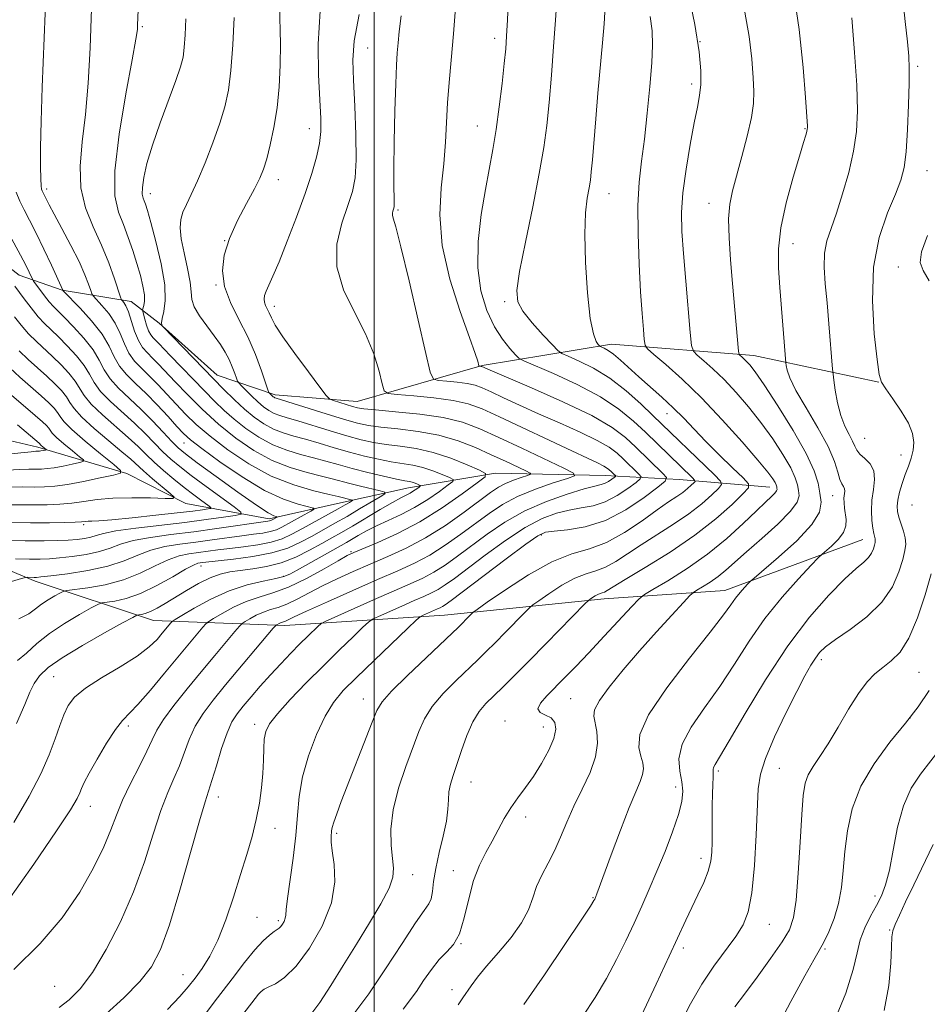
# Model space of a CAD drawing. Extents: x 2137300 to 2140200, y 314800 to 317700.
# Drawn here: x 2137934 to 2138103, y 316222 to 316405 of the extents above; entities that cross this region are included whole.
import ezdxf

# ---------------------------------------------------------------- set-up
doc = ezdxf.new("R2010")
doc.units = 0
doc.header["$MEASUREMENT"] = 0
for name, color, linetype, lineweight in [('DTM HARD BREAKLINE', 7, 'Continuous', 0), ('DTM SPOT ELEVATION', 2, 'Continuous', 13), ('GRID LINE', 7, 'Continuous', 0), ('INDEX CONTOUR', 41, 'Continuous', 13), ('INTERMEDIATE CONTOUR', 44, 'Continuous', 0)]:
    doc.layers.add(name, color=color, linetype=linetype, lineweight=lineweight)

msp = doc.modelspace()

# ---------------------------------------------------------------- linework, layer by layer
at = {"layer": 'DTM HARD BREAKLINE'}
for points in [[(2138093.77, 316338.1, 943.96), (2138070.55, 316343.01, 938.63), (2138044.12, 316345.12, 932.58), (2138020.07, 316341.21, 926.13), (2137996.81, 316334.49, 920.84), (2137981.59, 316335.76, 918.4), (2137970.79, 316339.41, 914.67), (2137960.01, 316349.06, 913.95), (2137954.82, 316353.09, 910.67), (2137942.01, 316355.15, 905.94), (2137934.01, 316357.98, 903.1), (2137922.03, 316367.25, 900.57), (2137910.07, 316382.52, 898.17), (2137897.32, 316397.79, 895.84)], [(2138090.85, 316308.87, 941.19), (2138065.17, 316299.36, 937.27), (2138042.73, 316297.85, 932.54), (2138013.07, 316294.77, 927.01), (2137983.42, 316292.88, 920.52), (2137958.99, 316293.79, 912.91), (2137936.98, 316301.09, 906.42), (2137918.59, 316308.77, 902.09), (2137897.37, 316311.66, 896.73), (2137877.78, 316322.16, 891.6), (2137864.6, 316332.23, 887.99), (2137853.81, 316337.88, 884.95), (2137844.12, 316345.32, 881.67)], [(2138073.56, 316318.55, 933.35), (2138056.69, 316319.99, 926.81), (2138042.91, 316320.74, 921.16), (2138022.58, 316321.17, 916.4), (2138006.38, 316318.47, 911.27), (2137994.31, 316315.77, 907.44), (2137980.51, 316312.72, 903.58), (2137965.02, 316315.54, 898.35), (2137954.02, 316321.1, 896.14), (2137937.5, 316325.99, 891.56), (2137922.7, 316329.5, 887.74)]]:
    msp.add_polyline3d(points, dxfattribs=at)
at = {"layer": 'DTM SPOT ELEVATION'}
for p in [(2137956.9, 316404.13, 912.2), (2138022.41, 316401.95, 927.5), (2138060.56, 316401.34, 936), (2137998.78, 316400.19, 922.9), (2138101.03, 316396.79, 944.3), (2138059.01, 316393.46, 935.6), (2137987.98, 316385.21, 919.3), (2138019.18, 316385.69, 927.2), (2138080.07, 316385.18, 939.9), (2138102.72, 316377.38, 944.82), (2137982.19, 316375.72, 918.6), (2137939.15, 316373.99, 908.4), (2137958.41, 316373.08, 914.6), (2138043.63, 316373.13, 932.8), (2138004.44, 316370.09, 924.2), (2138062.21, 316371.29, 937.3), (2137972.24, 316364.36, 918), (2138077.85, 316363.81, 940.71), (2138097.45, 316359.49, 945.5), (2137970.61, 316356.16, 917.9), (2137981.45, 316352.2, 920.5), (2138024.24, 316353.07, 929.7), (2138054.42, 316332.26, 931.3), (2138091.18, 316327.66, 943), (2137964.68, 316326.77, 905.2), (2138097.94, 316324.56, 943.3), (2138085.22, 316316.97, 939.2), (2138099.97, 316315.29, 945.2), (2137945.99, 316311.6, 900.3), (2138031.07, 316309.71, 926.3), (2137995.69, 316306.61, 915.8), (2137967.79, 316303.94, 910.6), (2137983.16, 316301.99, 913.8), (2138083.12, 316286.54, 944.4), (2138101.28, 316284.19, 947), (2137940.45, 316283.37, 913), (2137997.98, 316279.19, 927.3), (2138036.51, 316279.29, 935), (2137977.8, 316274.54, 923.5), (2138024.31, 316275.15, 933.4), (2138099.62, 316275.69, 948), (2137954.32, 316274.2, 916.4), (2138031.47, 316274.02, 933.3), (2138063.94, 316265.83, 942.3), (2138075.28, 316266.34, 944.9), (2138017.99, 316263.79, 932.8), (2138056.01, 316262.87, 939.4), (2137971.02, 316261.01, 922.6), (2137947.27, 316259.28, 916.7), (2138028.17, 316257.32, 934.5), (2137981.55, 316255.22, 924.6), (2137993.03, 316254.26, 928.3), (2138060.74, 316249.62, 941.5), (2138014.72, 316247.31, 933.4), (2138007.15, 316246.56, 930.6), (2138040.65, 316242.28, 937.9), (2138093.11, 316242.62, 949.5), (2137978.25, 316238.64, 924.9), (2137982.2, 316238.04, 925.7), (2138073.47, 316237.36, 944.8), (2138095.84, 316236.27, 951.9), (2138016.15, 316233.75, 934), (2138057.45, 316232.95, 942.4), (2138083.82, 316232.79, 948.2), (2137964.44, 316228.03, 923.2), (2137940.6, 316225.82, 918.8), (2138014.47, 316225.23, 935.5)]:
    msp.add_point(p, dxfattribs=at)
at = {"layer": 'GRID LINE', "flags": 128}
msp.add_lwpolyline([(2138000, 315000), (2138000, 317500)], dxfattribs=at)
at = {"layer": 'INDEX CONTOUR', "flags": 128}
for points, elevation in [([(2138077.93, 316410.805), (2138079.022, 316403.598), (2138079.728, 316396.564), (2138080.148, 316390.946), (2138080.523, 316385.625), (2138080.53, 316385.344), (2138080.498, 316385.067), (2138080.411, 316384.679), (2138080.223, 316384.003), (2138079.816, 316382.63), (2138079.051, 316380.093), (2138077.877, 316376.144), (2138076.595, 316371.422), (2138075.588, 316366.787), (2138075.146, 316362.864), (2138075.16, 316359.337), (2138075.424, 316355.659), (2138076.536, 316341.665), (2138076.602, 316341.156), (2138076.76, 316340.329), (2138077.258, 316338.874), (2138078.382, 316336.561), (2138080.268, 316333.304), (2138082.467, 316329.607), (2138084.384, 316326.122), (2138085.572, 316323.372), (2138086.191, 316321.376), (2138086.551, 316320.027), (2138086.896, 316319.197), (2138087.21, 316318.691), (2138087.412, 316318.295), (2138087.449, 316317.828), (2138087.322, 316316.525), (2138087.327, 316315.668), (2138087.411, 316314.699), (2138087.716, 316312.566), (2138087.689, 316311.413), (2138087.24, 316310.176), (2138086.242, 316308.866), (2138084.997, 316307.644), (2138083.242, 316306.127), (2138082.542, 316305.44), (2138081.219, 316304.061), (2138078.861, 316301.559), (2138075.817, 316298.137), (2138072.621, 316294.158), (2138069.691, 316289.948), (2138066.955, 316285.689), (2138064.225, 316281.528), (2138061.423, 316277.601), (2138058.926, 316274.004), (2138057.224, 316270.821), (2138056.636, 316268.111), (2138056.807, 316265.816), (2138057.21, 316263.847), (2138057.395, 316262.074), (2138057.209, 316260.163), (2138056.578, 316257.73), (2138055.472, 316254.533), (2138054.059, 316250.878), (2138052.555, 316247.209), (2138051.124, 316243.863), (2138049.735, 316240.729), (2138048.304, 316237.589), (2138046.76, 316234.274), (2138045.056, 316230.814), (2138043.159, 316227.29), (2138041.046, 316223.768), (2138038.756, 316220.274)], 940), ([(2138033.926, 316409.027), (2138033.705, 316405.312), (2138033.353, 316400.479), (2138032.93, 316395.11), (2138032.498, 316390.031), (2138032.078, 316385.775), (2138031.535, 316381.691), (2138030.693, 316376.834), (2138029.465, 316370.647), (2138028.123, 316364.117), (2138027.03, 316358.616), (2138026.501, 316355.12), (2138026.675, 316353.005), (2138027.644, 316351.256), (2138029.385, 316349.108), (2138031.415, 316346.844), (2138033.135, 316345.004), (2138034.153, 316343.961), (2138034.911, 316343.415), (2138036.058, 316342.899), (2138038.076, 316342.016), (2138040.776, 316340.661), (2138043.805, 316338.798), (2138046.824, 316336.47), (2138049.566, 316334.029), (2138051.784, 316331.909), (2138063.278, 316320.858), (2138064.398, 316319.718), (2138064.579, 316319.07), (2138063.978, 316318.356), (2138062.73, 316317.146), (2138060.889, 316315.505), (2138058.49, 316313.624), (2138055.617, 316311.673), (2138049.62, 316307.886), (2138047.085, 316306.189), (2138044.913, 316304.754), (2138042.997, 316303.696), (2138041.217, 316303.048), (2138039.386, 316302.504), (2138037.302, 316301.684), (2138034.878, 316300.341), (2138032.479, 316298.788), (2138030.586, 316297.476), (2138029.5, 316296.698), (2138028.803, 316296.106), (2138027.896, 316295.192), (2138024.404, 316291.618), (2138022.467, 316289.656), (2138020.824, 316288.019), (2138019.267, 316286.507), (2138015.217, 316282.638), (2138012.84, 316280.221), (2138010.778, 316277.804), (2138009.341, 316275.548), (2138008.282, 316273.174), (2138005.888, 316266.673), (2138004.533, 316262.622), (2138003.518, 316258.607), (2138003.106, 316255.023), (2138003.151, 316252.002), (2138003.403, 316249.61), (2138003.608, 316247.806), (2138003.491, 316246.143), (2138002.772, 316244.069), (2138001.264, 316241.172), (2137999.158, 316237.608), (2137996.736, 316233.675), (2137994.261, 316229.681), (2137991.92, 316225.96), (2137989.878, 316222.857), (2137988.246, 316220.617)], 930), ([(2137947.481, 316407.473), (2137947.193, 316400.203), (2137946.836, 316393.644), (2137946.353, 316387.821), (2137945.759, 316382.727), (2137945.344, 316378.24), (2137945.467, 316374.21), (2137946.364, 316370.49), (2137947.776, 316366.974), (2137949.321, 316363.56), (2137950.668, 316360.229), (2137951.726, 316357.276), (2137952.85, 316353.877), (2137953.045, 316353.383), (2137953.207, 316353.175), (2137953.471, 316352.87), (2137953.848, 316352.254), (2137954.316, 316351.155), (2137955.474, 316347.585), (2137956.175, 316345.826), (2137956.964, 316344.516), (2137957.845, 316343.515), (2137958.815, 316342.571), (2137959.899, 316341.455), (2137962.997, 316338.148), (2137965.291, 316335.77), (2137968.029, 316333.074), (2137971.069, 316330.309), (2137974.284, 316327.704), (2137977.614, 316325.408), (2137981.013, 316323.547), (2137984.399, 316322.205), (2137987.545, 316321.282), (2137990.187, 316320.634), (2137992.172, 316320.128), (2137995.479, 316319.233), (2137997.475, 316318.733), (2138001.114, 316317.871), (2138001.956, 316317.634), (2138001.953, 316317.358), (2138001.103, 316316.806), (2137997.303, 316314.53), (2137994.966, 316313.157), (2137992.719, 316311.87), (2137988.475, 316309.497), (2137986.335, 316308.343), (2137983.933, 316307.267), (2137981.01, 316306.352), (2137977.472, 316305.667), (2137973.863, 316305.189), (2137968.141, 316304.579), (2137967.669, 316304.517), (2137967.223, 316304.43), (2137966.435, 316304.113), (2137964.954, 316303.326), (2137962.569, 316301.945), (2137959.623, 316300.302), (2137956.6, 316298.842), (2137953.924, 316297.905), (2137951.773, 316297.418), (2137949.397, 316297.07), (2137948.657, 316296.791), (2137947.412, 316296.127), (2137945.227, 316294.913), (2137942.46, 316293.272), (2137939.671, 316291.404), (2137937.305, 316289.504), (2137935.361, 316287.759), (2137933.729, 316286.351)], 910), ([(2137989.971, 316407.079), (2137989.607, 316400.904), (2137989.682, 316395.18), (2137990.101, 316387.102), (2137990.102, 316384.647), (2137989.86, 316382.439), (2137989.31, 316379.912), (2137988.42, 316376.848), (2137987.165, 316373.115), (2137985.567, 316368.725), (2137983.86, 316364.254), (2137982.323, 316360.416), (2137981.178, 316357.751), (2137979.907, 316354.98), (2137979.624, 316354.177), (2137979.527, 316353.522), (2137979.601, 316352.93), (2137979.824, 316352.327), (2137980.499, 316350.943), (2137980.897, 316350.052), (2137981.617, 316348.698), (2137983.007, 316346.529), (2137985.235, 316343.396), (2137987.766, 316339.975), (2137989.889, 316337.154), (2137991.104, 316335.577), (2137991.759, 316334.93), (2137992.417, 316334.658), (2137995.972, 316333.546), (2137996.881, 316333.301), (2137998.072, 316333.119), (2138000.279, 316332.914), (2138003.961, 316332.603), (2138008.458, 316332.143), (2138012.832, 316331.498), (2138016.416, 316330.622), (2138019.631, 316329.431), (2138023.164, 316327.835), (2138027.434, 316325.83), (2138035.238, 316322.135), (2138037.075, 316321.203), (2138037.248, 316320.703), (2138035.908, 316320.204), (2138033.29, 316319.369), (2138029.983, 316318.213), (2138026.663, 316316.845), (2138023.839, 316315.346), (2138021.349, 316313.7), (2138016.129, 316309.836), (2138013.227, 316307.792), (2138010.32, 316305.948), (2138007.47, 316304.43), (2138004.369, 316303.019), (2138000.612, 316301.401), (2137996.02, 316299.395), (2137991.316, 316297.302), (2137987.448, 316295.555), (2137985.11, 316294.472), (2137983.494, 316293.7), (2137983.161, 316293.574), (2137982.591, 316293.393), (2137982.32, 316293.271), (2137981.892, 316293.028), (2137981.73, 316292.893), (2137981.254, 316292.351), (2137972.384, 316281.821), (2137970.054, 316278.99), (2137968.197, 316276.519), (2137966.749, 316274.156), (2137965.637, 316271.707), (2137963.809, 316266.798), (2137962.794, 316264.454), (2137961.646, 316261.835), (2137960.37, 316258.492), (2137958.95, 316254.115), (2137957.289, 316248.953), (2137955.267, 316243.388), (2137952.832, 316237.817), (2137950.195, 316232.679), (2137947.632, 316228.426), (2137945.359, 316225.376), (2137943.332, 316223.321), (2137941.445, 316221.923)], 920), ([(2137933.181, 316350.253), (2137934.419, 316348.663), (2137935.784, 316347.075), (2137937.214, 316345.633), (2137940.241, 316342.859), (2137941.817, 316341.327), (2137943.28, 316339.758), (2137944.455, 316338.271), (2137946.101, 316335.579), (2137947.401, 316333.977), (2137949.478, 316331.991), (2137954.303, 316327.807), (2137956.118, 316326.127), (2137957.598, 316324.674), (2137959.084, 316323.245), (2137960.833, 316321.689), (2137962.762, 316320.075), (2137964.703, 316318.524), (2137966.494, 316317.152), (2137967.997, 316316.035), (2137969.08, 316315.25), (2137969.634, 316314.824), (2137969.653, 316314.639), (2137969.155, 316314.538), (2137968.106, 316314.386), (2137966.279, 316314.142), (2137963.4, 316313.794), (2137959.398, 316313.344), (2137955.033, 316312.881), (2137951.271, 316312.515), (2137948.842, 316312.322), (2137947.512, 316312.257), (2137946.815, 316312.24), (2137946.305, 316312.208), (2137945.621, 316312.153), (2137944.427, 316312.085), (2137942.452, 316312.013), (2137939.674, 316311.958), (2137936.142, 316311.945), (2137932.009, 316311.985)], 900), ([(2138105.368, 316270.192), (2138101.558, 316265.282), (2138099.835, 316262.634), (2138098.39, 316259.396), (2138097.299, 316255.383), (2138096.468, 316251.137), (2138095.764, 316247.391), (2138095.062, 316244.663), (2138094.283, 316242.658), (2138093.36, 316240.871), (2138092.271, 316238.898), (2138091.186, 316236.729), (2138090.319, 316234.45), (2138089.755, 316232.028), (2138089.056, 316228.941), (2138087.65, 316224.544), (2138085.196, 316218.546)], 950)]:
    msp.add_lwpolyline(points, dxfattribs=dict(at, elevation=elevation))
at = {"layer": 'INTERMEDIATE CONTOUR', "flags": 128}
for points, elevation in [([(2137956.93, 316425.88), (2137956.044, 316404.435), (2137955.984, 316403.601), (2137955.718, 316401.798), (2137955.04, 316397.996), (2137953.868, 316391.646), (2137952.61, 316384.139), (2137951.797, 316377.348), (2137951.814, 316372.679), (2137952.46, 316369.66), (2137953.386, 316367.351), (2137954.301, 316364.99), (2137955.139, 316362.537), (2137955.892, 316360.129), (2137956.54, 316357.894), (2137957.033, 316355.929), (2137957.31, 316354.322), (2137957.34, 316353.133), (2137957.215, 316352.322), (2137956.971, 316351.537), (2137956.985, 316351.252), (2137957.112, 316350.722), (2137957.356, 316349.791), (2137957.69, 316348.658), (2137958.079, 316347.61), (2137958.496, 316346.86), (2137958.94, 316346.328), (2137959.419, 316345.857), (2137959.978, 316345.282), (2137962.104, 316343.036), (2137968.452, 316336.48), (2137970.347, 316334.545), (2137972.095, 316332.85), (2137973.959, 316331.21), (2137976.138, 316329.505), (2137978.575, 316327.858), (2137981.151, 316326.455), (2137983.752, 316325.425), (2137986.301, 316324.674), (2137988.726, 316324.05), (2137991.006, 316323.424), (2137993.317, 316322.762), (2137995.885, 316322.057), (2137998.816, 316321.314), (2138001.732, 316320.621), (2138004.136, 316320.083), (2138005.67, 316319.769), (2138006.54, 316319.606), (2138007.091, 316319.482), (2138007.598, 316319.316), (2138008.062, 316319.131), (2138008.413, 316318.976), (2138008.592, 316318.881), (2138008.577, 316318.785), (2138008.353, 316318.607), (2138007.922, 316318.291), (2138007.341, 316317.889), (2138006.684, 316317.483), (2138005.964, 316317.103), (2138004.961, 316316.588), (2138003.397, 316315.729), (2138001.12, 316314.407), (2137995.98, 316311.361), (2137993.944, 316310.178), (2137992.161, 316309.169), (2137990.272, 316308.116), (2137988.005, 316306.873), (2137985.432, 316305.598), (2137982.709, 316304.519), (2137979.994, 316303.806), (2137977.422, 316303.379), (2137975.124, 316303.101), (2137973.17, 316302.831), (2137971.375, 316302.424), (2137969.492, 316301.732), (2137967.353, 316300.669), (2137965.106, 316299.387), (2137961.157, 316296.992), (2137959.651, 316296.112), (2137958.428, 316295.484), (2137957.461, 316295.111), (2137956.74, 316294.929), (2137956.262, 316294.857), (2137955.911, 316294.772), (2137955.128, 316294.383), (2137953.24, 316293.355), (2137949.865, 316291.495), (2137945.769, 316289.172), (2137942.007, 316286.894), (2137939.394, 316285.048), (2137937.784, 316283.528), (2137936.791, 316282.107), (2137936.024, 316280.502), (2137935.079, 316278.206), (2137933.552, 316274.658)], 912), ([(2138015.605, 316414.217), (2138014.726, 316402.82), (2138014.311, 316397.932), (2138013.944, 316393.737), (2138013.656, 316389.962), (2138013.251, 316382.658), (2138012.924, 316378.677), (2138012.454, 316374.204), (2138012.211, 316369.15), (2138012.664, 316363.447), (2138014.089, 316357.2), (2138016.007, 316351.188), (2138017.748, 316346.364), (2138018.799, 316343.416), (2138019.267, 316341.971), (2138019.477, 316341.149), (2138019.519, 316341.056), (2138019.574, 316341.039), (2138019.9, 316341.005), (2138019.989, 316340.985), (2138021.578, 316340.302), (2138029.239, 316337.042), (2138035.097, 316334.451), (2138040.46, 316331.867), (2138044.214, 316329.689), (2138046.699, 316327.816), (2138048.626, 316326.021), (2138053.664, 316321.121), (2138054.329, 316320.345), (2138054.089, 316319.686), (2138052.734, 316318.582), (2138050.172, 316316.67), (2138046.76, 316314.396), (2138042.968, 316312.412), (2138039.245, 316311.207), (2138035.958, 316310.64), (2138033.448, 316310.413), (2138031.847, 316310.195), (2138030.407, 316309.542), (2138028.165, 316307.978), (2138024.511, 316305.256), (2138014.297, 316297.537), (2138013.191, 316296.721), (2138012.674, 316296.38), (2138012.26, 316296.161), (2138011.79, 316295.947), (2138008.964, 316294.703), (2138008.524, 316294.465), (2138007.819, 316293.86), (2138006.244, 316292.366), (2137999.981, 316286.374), (2137996.714, 316283.222), (2137994.262, 316280.77), (2137992.443, 316278.592), (2137990.871, 316276.032), (2137989.268, 316272.622), (2137987.778, 316268.682), (2137986.65, 316264.728), (2137986.042, 316261.124), (2137985.745, 316257.637), (2137985.461, 316253.886), (2137984.967, 316249.671), (2137983.903, 316242.177), (2137983.668, 316240.131), (2137983.579, 316239.068), (2137983.484, 316238.469), (2137983.263, 316237.91), (2137982.954, 316237.371), (2137982.629, 316236.934), (2137982.329, 316236.643), (2137981.41, 316236), (2137980.559, 316235.345), (2137979.372, 316234.263), (2137977.827, 316232.603), (2137975.904, 316230.252), (2137973.595, 316227.251), (2137970.895, 316223.681), (2137967.849, 316219.686)], 926), ([(2137939.03, 316411.258), (2137938.293, 316392.922), (2137938.08, 316386.588), (2137937.983, 316381.659), (2137937.981, 316378.146), (2137938.034, 316375.852), (2137938.108, 316374.549), (2137938.2, 316373.919), (2137938.313, 316373.615), (2137939.602, 316371.062), (2137940.522, 316369.317), (2137941.954, 316366.652), (2137943.618, 316363.506), (2137945.142, 316360.473), (2137946.232, 316358.04), (2137946.917, 316356.268), (2137947.309, 316355.113), (2137947.536, 316354.477), (2137947.816, 316354.04), (2137949.411, 316352.351), (2137950.669, 316350.852), (2137951.87, 316349.066), (2137952.801, 316347.128), (2137953.582, 316345.202), (2137954.42, 316343.457), (2137955.479, 316341.999), (2137956.756, 316340.68), (2137958.208, 316339.285), (2137959.793, 316337.655), (2137963.17, 316334.001), (2137964.921, 316332.166), (2137966.942, 316330.233), (2137969.514, 316328.033), (2137972.827, 316325.497), (2137976.703, 316322.907), (2137980.876, 316320.639), (2137985.047, 316318.984), (2137988.789, 316317.89), (2137991.648, 316317.218), (2137993.321, 316316.837), (2137995.982, 316316.178), (2137995.982, 316316.117), (2137995.796, 316315.997), (2137995.393, 316315.756), (2137994.617, 316315.307), (2137993.281, 316314.551), (2137986.677, 316310.879), (2137984.723, 316309.819), (2137982.892, 316308.979), (2137980.854, 316308.337), (2137978.391, 316307.86), (2137975.713, 316307.502), (2137973.144, 316307.208), (2137970.928, 316306.936), (2137965.561, 316306.21), (2137963.758, 316305.823), (2137961.713, 316305.104), (2137959.311, 316303.952), (2137956.534, 316302.597), (2137953.39, 316301.348), (2137949.977, 316300.447), (2137946.754, 316299.876), (2137942.883, 316299.367), (2137942.185, 316299.199), (2137941.584, 316298.9), (2137940.62, 316298.364), (2137939.399, 316297.64), (2137938.168, 316296.816), (2137937.066, 316295.958), (2137935.804, 316295.058), (2137933.987, 316294.086)], 908), ([(2138058.2, 316411.484), (2138059.583, 316404.533), (2138060.397, 316399.429), (2138060.717, 316395.899), (2138060.7, 316393.39), (2138060.477, 316391.341), (2138060.071, 316389.161), (2138059.477, 316386.247), (2138058.725, 316382.232), (2138057.969, 316377.65), (2138057.393, 316373.269), (2138057.144, 316369.594), (2138057.191, 316366.102), (2138057.469, 316362.013), (2138057.899, 316356.875), (2138058.755, 316347.286), (2138059.005, 316344.893), (2138059.331, 316343.816), (2138060.011, 316343.132), (2138061.253, 316342.078), (2138062.975, 316340.539), (2138065.027, 316338.562), (2138067.264, 316336.193), (2138069.584, 316333.508), (2138071.894, 316330.585), (2138074.083, 316327.537), (2138075.986, 316324.625), (2138077.414, 316322.145), (2138078.255, 316320.307), (2138078.665, 316318.98), (2138078.862, 316317.944), (2138078.961, 316316.971), (2138078.62, 316315.781), (2138077.391, 316314.087), (2138075.017, 316311.729), (2138072.036, 316309.062), (2138069.183, 316306.575), (2138065.376, 316303.179), (2138063.932, 316301.998), (2138062.444, 316300.952), (2138061.049, 316300.073), (2138059.977, 316299.44), (2138059.33, 316299.031), (2138058.681, 316298.438), (2138057.477, 316297.151), (2138055.321, 316294.813), (2138052.467, 316291.679), (2138049.326, 316288.154), (2138046.295, 316284.631), (2138043.702, 316281.443), (2138041.858, 316278.912), (2138040.968, 316277.223), (2138040.811, 316276.015), (2138041.397, 316273.152), (2138041.526, 316271.037), (2138041.16, 316268.486), (2138040.121, 316265.563), (2138038.658, 316262.438), (2138037.13, 316259.308), (2138035.811, 316256.339), (2138034.65, 316253.575), (2138033.516, 316251.027), (2138032.322, 316248.691), (2138031.168, 316246.51), (2138030.2, 316244.404), (2138029.472, 316242.292), (2138028.676, 316240.066), (2138027.414, 316237.614), (2138025.434, 316234.889), (2138023.091, 316232.117), (2138020.886, 316229.59), (2138019.215, 316227.539), (2138018.029, 316225.943), (2138016.461, 316223.698), (2138015.615, 316222.381)], 936), ([(2137982.436, 316408.236), (2137982.573, 316400.938), (2137982.537, 316396.967), (2137982.342, 316392.956), (2137981.957, 316389.049), (2137981.375, 316385.4), (2137980.693, 316382.186), (2137980.031, 316379.589), (2137979.451, 316377.671), (2137978.773, 316375.998), (2137977.759, 316374.007), (2137976.271, 316371.295), (2137974.591, 316368.095), (2137973.102, 316364.795), (2137972.135, 316361.699), (2137971.812, 316358.761), (2137972.204, 316355.851), (2137973.312, 316352.856), (2137974.858, 316349.743), (2137976.496, 316346.503), (2137977.928, 316343.197), (2137979.058, 316340.187), (2137980.26, 316336.669), (2137980.442, 316336.184), (2137980.538, 316336.041), (2137981.05, 316335.54), (2137981.231, 316335.388), (2137981.399, 316335.268), (2137981.563, 316335.178), (2137981.811, 316335.087), (2137991.087, 316332.182), (2137994.471, 316331.143), (2137996.926, 316330.443), (2137998.932, 316330.012), (2138001.243, 316329.706), (2138004.412, 316329.384), (2138008.164, 316328.925), (2138012.023, 316328.213), (2138015.596, 316327.174), (2138018.835, 316325.923), (2138021.777, 316324.609), (2138024.422, 316323.383), (2138028.206, 316321.599), (2138029.022, 316321.185), (2138029.1, 316320.962), (2138028.503, 316320.741), (2138027.34, 316320.369), (2138025.87, 316319.856), (2138024.395, 316319.248), (2138023.092, 316318.546), (2138021.648, 316317.565), (2138016.739, 316313.936), (2138013.24, 316311.483), (2138009.535, 316309.137), (2138005.954, 316307.223), (2138002.542, 316305.665), (2137999.269, 316304.282), (2137996.123, 316302.927), (2137993.143, 316301.576), (2137990.385, 316300.238), (2137987.894, 316298.934), (2137985.691, 316297.765), (2137983.785, 316296.848), (2137982.167, 316296.246), (2137980.745, 316295.818), (2137979.408, 316295.373), (2137978.09, 316294.775), (2137976.905, 316294.13), (2137976.017, 316293.599), (2137975.489, 316293.252), (2137974.995, 316292.77), (2137974.114, 316291.741), (2137970.364, 316287.286), (2137967.844, 316284.268), (2137965.215, 316281.079), (2137962.778, 316278.022), (2137960.851, 316275.407), (2137959.62, 316273.404), (2137958.749, 316271.62), (2137957.772, 316269.52), (2137956.36, 316266.734), (2137954.727, 316263.548), (2137953.224, 316260.412), (2137952.081, 316257.625), (2137951.046, 316254.881), (2137949.742, 316251.725), (2137947.856, 316247.823), (2137945.284, 316243.347), (2137941.986, 316238.591), (2137937.916, 316233.793), (2137933.015, 316228.956)], 918), ([(2138024.981, 316409.641), (2138024.79, 316405.393), (2138024.625, 316402.393), (2138024.443, 316400.016), (2138024.172, 316397.309), (2138023.76, 316393.591), (2138023.237, 316389.267), (2138022.65, 316385.011), (2138022.038, 316381.294), (2138020.665, 316373.872), (2138019.908, 316369.24), (2138019.345, 316364.218), (2138019.257, 316359.333), (2138019.838, 316355.028), (2138020.951, 316351.383), (2138022.363, 316348.394), (2138023.853, 316346.049), (2138025.214, 316344.323), (2138026.246, 316343.19), (2138026.909, 316342.55), (2138027.833, 316342.029), (2138033.334, 316339.665), (2138037.735, 316337.641), (2138042.043, 316335.371), (2138045.499, 316333.083), (2138048.189, 316330.866), (2138050.403, 316328.771), (2138059.148, 316320.314), (2138059.565, 316319.889), (2138059.634, 316319.646), (2138059.409, 316319.38), (2138058.943, 316318.929), (2138058.257, 316318.317), (2138057.361, 316317.615), (2138056.236, 316316.846), (2138054.716, 316315.837), (2138052.603, 316314.365), (2138049.791, 316312.333), (2138046.541, 316310.139), (2138043.207, 316308.3), (2138040.025, 316307.138), (2138036.752, 316306.169), (2138033.028, 316304.703), (2138028.695, 316302.302), (2138024.407, 316299.526), (2138021.024, 316297.181), (2138019.149, 316295.857), (2138018.359, 316295.268), (2138017.979, 316294.91), (2138015.57, 316292.471), (2138014.583, 316291.526), (2138009.666, 316286.88), (2138006.185, 316283.556), (2138003.224, 316280.644), (2138001.468, 316278.709), (2138000.494, 316277.109), (2137999.604, 316274.898), (2137993.894, 316260.158), (2137993.034, 316257.903), (2137992.488, 316256.364), (2137992.204, 316255.374), (2137992.091, 316254.728), (2137991.991, 316253.598), (2137992.006, 316252.619), (2137992.189, 316250.988), (2137992.542, 316248.498), (2137992.662, 316245.228), (2137992.041, 316241.332), (2137990.352, 316237.044), (2137987.982, 316232.912), (2137985.492, 316229.564), (2137983.355, 316227.45), (2137981.662, 316226.316), (2137980.415, 316225.73), (2137979.58, 316225.314), (2137979.001, 316224.9), (2137978.491, 316224.373), (2137977.856, 316223.594), (2137973.058, 316217.301)], 928), ([(2138098.223, 316409.802), (2138098.719, 316405.107), (2138099.107, 316401.287), (2138099.351, 316398.64), (2138099.459, 316396.424), (2138099.448, 316393.635), (2138099.334, 316389.607), (2138099.132, 316385.023), (2138098.857, 316380.899), (2138098.491, 316377.941), (2138097.891, 316375.606), (2138096.882, 316373.036), (2138095.405, 316369.526), (2138093.873, 316364.979), (2138092.812, 316359.45), (2138092.593, 316353.168), (2138092.955, 316347.07), (2138093.479, 316342.268), (2138093.865, 316339.507), (2138094.301, 316338.061), (2138095.094, 316336.838), (2138096.427, 316334.999), (2138097.98, 316332.727), (2138099.308, 316330.458), (2138100.065, 316328.532), (2138100.301, 316326.903), (2138100.167, 316325.43), (2138099.798, 316323.985), (2138099.287, 316322.505), (2138098.712, 316320.936), (2138098.151, 316319.263), (2138097.67, 316317.619), (2138097.335, 316316.17), (2138097.197, 316315.02), (2138097.259, 316314.028), (2138097.512, 316312.986), (2138098.369, 316310.417), (2138098.703, 316309.146), (2138098.801, 316308.016), (2138098.646, 316306.782), (2138098.238, 316305.122), (2138097.539, 316302.819), (2138096.337, 316300.08), (2138094.379, 316297.217), (2138091.569, 316294.514), (2138088.45, 316292.144), (2138085.723, 316290.247), (2138083.908, 316288.893), (2138082.797, 316287.853), (2138082, 316286.826), (2138081.164, 316285.503), (2138080.075, 316283.553), (2138078.556, 316280.634), (2138076.543, 316276.612), (2138074.429, 316272.17), (2138072.719, 316268.194), (2138071.778, 316265.242), (2138071.401, 316262.55), (2138071.019, 316253.97), (2138070.666, 316248.266), (2138070.183, 316243.189), (2138069.54, 316239.668), (2138068.613, 316237.241), (2138067.251, 316235.096), (2138063.162, 316229.586), (2138060.887, 316226.222), (2138058.775, 316222.597), (2138056.927, 316219.014)], 944), ([(2137997.207, 316406.375), (2137996.283, 316401.499), (2137996.044, 316397.896), (2137996.181, 316394.172), (2137996.419, 316389.342), (2137996.616, 316384.057), (2137996.663, 316379.377), (2137996.463, 316376.042), (2137995.958, 316373.511), (2137995.103, 316370.923), (2137993.963, 316367.611), (2137993.063, 316363.694), (2137993.037, 316359.482), (2137994.295, 316355.249), (2137996.33, 316351.097), (2137998.41, 316347.09), (2137999.945, 316343.333), (2138000.928, 316340.115), (2138001.499, 316337.766), (2138001.877, 316336.491), (2138002.604, 316335.977), (2138004.303, 316335.785), (2138007.346, 316335.546), (2138011.101, 316335.186), (2138014.683, 316334.705), (2138017.501, 316334.067), (2138020.098, 316333.114), (2138023.309, 316331.651), (2138036.722, 316325.339), (2138039.664, 316323.98), (2138041.498, 316323.119), (2138042.667, 316322.494), (2138043.542, 316321.898), (2138044.196, 316321.356), (2138044.632, 316320.946), (2138044.849, 316320.713), (2138044.845, 316320.562), (2138044.615, 316320.365), (2138044.169, 316320.034), (2138043.578, 316319.639), (2138042.92, 316319.295), (2138042.191, 316319.06), (2138041.04, 316318.78), (2138039.029, 316318.248), (2138035.891, 316317.297), (2138032.027, 316315.921), (2138028.011, 316314.154), (2138024.314, 316312.061), (2138021.016, 316309.825), (2138015.518, 316305.737), (2138013.216, 316304.102), (2138011.104, 316302.759), (2138009.051, 316301.667), (2138006.72, 316300.607), (2138003.722, 316299.312), (2137999.887, 316297.63), (2137992.702, 316294.436), (2137990.907, 316293.623), (2137990.098, 316293.184), (2137989.584, 316292.741), (2137987.653, 316290.877), (2137986.201, 316289.442), (2137984.494, 316287.716), (2137982.627, 316285.776), (2137980.708, 316283.707), (2137978.841, 316281.607), (2137977.128, 316279.616), (2137975.669, 316277.884), (2137974.521, 316276.46), (2137973.568, 316274.959), (2137972.65, 316272.904), (2137971.654, 316270.01), (2137970.672, 316266.819), (2137969.843, 316264.075), (2137968.565, 316260.121), (2137967.516, 316256.57), (2137965.861, 316250.686), (2137963.872, 316243.673), (2137961.937, 316237.243), (2137960.302, 316232.669), (2137958.634, 316229.467), (2137956.456, 316226.713), (2137953.483, 316223.714), (2137950.211, 316220.705)], 922), ([(2138042.883, 316406.834), (2138042.733, 316404.644), (2138042.425, 316401.139), (2138041.585, 316391.765), (2138041.182, 316386.991), (2138040.562, 316379.398), (2138040.363, 316377.169), (2138040.178, 316375.629), (2138039.934, 316374.188), (2138039.592, 316372.295), (2138039.27, 316369.545), (2138039.126, 316365.576), (2138039.273, 316360.291), (2138039.655, 316354.662), (2138040.175, 316349.934), (2138040.736, 316347.034), (2138041.255, 316345.635), (2138041.65, 316345.094), (2138041.879, 316344.859), (2138042.05, 316344.737), (2138042.778, 316344.406), (2138043.501, 316343.989), (2138044.496, 316343.265), (2138045.78, 316342.161), (2138049.195, 316339.057), (2138053.477, 316335.295), (2138055.597, 316333.336), (2138057.543, 316331.38), (2138059.481, 316329.334), (2138061.642, 316327.075), (2138064.144, 316324.573), (2138066.612, 316322.17), (2138068.557, 316320.301), (2138069.571, 316319.222), (2138069.568, 316318.452), (2138068.548, 316317.331), (2138066.517, 316315.363), (2138063.522, 316312.693), (2138059.618, 316309.633), (2138054.997, 316306.5), (2138050.383, 316303.64), (2138046.636, 316301.406), (2138043.284, 316299.37), (2138042.787, 316299.093), (2138042.407, 316298.955), (2138042.019, 316298.84), (2138041.576, 316298.664), (2138041.061, 316298.38), (2138040.551, 316298.049), (2138040.148, 316297.77), (2138039.852, 316297.538), (2138039.247, 316296.943), (2138031.985, 316289.51), (2138028.753, 316286.234), (2138026.079, 316283.567), (2138023.953, 316281.488), (2138022.228, 316279.829), (2138020.769, 316278.395), (2138019.494, 316276.885), (2138018.333, 316274.965), (2138017.234, 316272.436), (2138016.226, 316269.64), (2138014.665, 316265.017), (2138014.172, 316263.412), (2138013.89, 316261.99), (2138013.795, 316260.503), (2138013.717, 316258.747), (2138013.447, 316256.521), (2138012.851, 316253.728), (2138012.1, 316250.673), (2138011.441, 316247.758), (2138011.049, 316245.326), (2138010.826, 316243.438), (2138010.6, 316242.09), (2138010.184, 316241.147), (2138009.313, 316239.937), (2138007.7, 316237.659), (2138005.186, 316233.808), (2138002.128, 316229.079), (2137999.007, 316224.461), (2137996.236, 316220.746)], 932), ([(2138068.892, 316406.827), (2138069.712, 316402.313), (2138070.184, 316398.134), (2138070.44, 316394.654), (2138070.57, 316392.063), (2138070.499, 316389.829), (2138070.107, 316387.239), (2138069.334, 316383.814), (2138068.349, 316379.995), (2138066.609, 316373.643), (2138066.104, 316371.167), (2138065.883, 316368.409), (2138065.951, 316364.907), (2138066.225, 316360.814), (2138066.603, 316356.435), (2138067.747, 316343.873), (2138067.858, 316343.255), (2138068.025, 316343.039), (2138068.323, 316342.787), (2138068.736, 316342.418), (2138069.227, 316341.944), (2138069.822, 316341.286), (2138070.794, 316340.002), (2138072.475, 316337.565), (2138075.023, 316333.697), (2138077.883, 316329.132), (2138080.323, 316324.857), (2138081.799, 316321.633), (2138082.515, 316319.304), (2138082.863, 316317.487), (2138083.077, 316315.812), (2138082.754, 316313.956), (2138081.34, 316311.61), (2138078.546, 316308.633), (2138075.166, 316305.556), (2138070.619, 316301.689), (2138069.892, 316301.051), (2138069.461, 316300.617), (2138068.831, 316299.948), (2138068.017, 316299.033), (2138067.162, 316297.969), (2138066.287, 316296.734), (2138064.918, 316294.827), (2138062.459, 316291.63), (2138058.624, 316286.826), (2138054.375, 316281.309), (2138050.988, 316276.269), (2138049.398, 316272.633), (2138049.178, 316270.224), (2138049.564, 316268.594), (2138049.906, 316267.345), (2138050.035, 316266.263), (2138049.895, 316265.182), (2138049.436, 316263.891), (2138048.61, 316261.991), (2138047.379, 316259.036), (2138045.765, 316254.843), (2138044.067, 316250.26), (2138041.414, 316243.014), (2138041.015, 316242.057), (2138040.856, 316241.772), (2138040.179, 316240.719), (2138038.475, 316238.141), (2138035.442, 316233.605), (2138031.632, 316227.973), (2138027.815, 316222.434)], 938), ([(2137973.975, 316405.862), (2137973.722, 316400.748), (2137973.383, 316396), (2137972.928, 316392.308), (2137972.274, 316389.261), (2137971.321, 316386.176), (2137970.028, 316382.575), (2137968.565, 316378.815), (2137967.159, 316375.461), (2137965.996, 316372.937), (2137965.101, 316371.094), (2137964.456, 316369.644), (2137964.057, 316368.296), (2137963.939, 316366.76), (2137964.151, 316364.741), (2137964.688, 316362.092), (2137965.334, 316359.219), (2137965.823, 316356.677), (2137965.992, 316354.852), (2137966.108, 316353.474), (2137966.537, 316352.107), (2137967.533, 316350.425), (2137968.886, 316348.551), (2137970.266, 316346.717), (2137971.411, 316345.101), (2137972.316, 316343.658), (2137973.041, 316342.288), (2137973.632, 316340.936), (2137974.091, 316339.722), (2137974.404, 316338.812), (2137974.595, 316338.292), (2137974.824, 316337.938), (2137975.287, 316337.445), (2137976.118, 316336.596), (2137977.2, 316335.522), (2137978.353, 316334.441), (2137979.434, 316333.529), (2137980.446, 316332.811), (2137981.425, 316332.27), (2137982.458, 316331.866), (2137983.812, 316331.458), (2137985.804, 316330.881), (2137991.83, 316329.042), (2137994.942, 316328.114), (2137997.556, 316327.4), (2137999.865, 316326.882), (2138002.207, 316326.498), (2138004.854, 316326.169), (2138007.803, 316325.738), (2138010.985, 316325.03), (2138014.272, 316323.954), (2138017.277, 316322.752), (2138019.554, 316321.751), (2138020.715, 316321.135), (2138020.613, 316320.514), (2138019.162, 316319.358), (2138016.374, 316317.31), (2138012.646, 316314.723), (2138008.48, 316312.125), (2138004.358, 316309.957), (2138000.704, 316308.303), (2137996.226, 316306.46), (2137994.97, 316305.852), (2137993.321, 316304.92), (2137990.678, 316303.396), (2137987.396, 316301.6), (2137984.075, 316299.996), (2137981.173, 316298.917), (2137978.623, 316298.15), (2137976.225, 316297.351), (2137973.859, 316296.279), (2137971.735, 316295.121), (2137970.141, 316294.17), (2137969.247, 316293.61), (2137968.736, 316293.189), (2137968.171, 316292.546), (2137965.673, 316289.57), (2137961.06, 316284.009), (2137958.399, 316280.836), (2137956.098, 316278.206), (2137953.232, 316275.225), (2137951.931, 316273.566), (2137950.266, 316271.017), (2137948.493, 316268.061), (2137947.009, 316265.434), (2137946.103, 316263.682), (2137945.614, 316262.591), (2137945.28, 316261.759), (2137944.776, 316260.705), (2137943.542, 316258.644), (2137940.962, 316254.715), (2137936.715, 316248.503), (2137931.668, 316241.374)], 916), ([(2137965.014, 316405.573), (2137964.872, 316402.606), (2137964.708, 316400.279), (2137964.47, 316398.474), (2137964.008, 316396.642), (2137963.144, 316394.122), (2137960.216, 316386.243), (2137958.781, 316382.112), (2137957.773, 316378.7), (2137957.179, 316376.087), (2137956.915, 316374.225), (2137956.897, 316373.035), (2137957.037, 316372.297), (2137957.251, 316371.758), (2137957.485, 316371.126), (2137957.845, 316369.951), (2137958.469, 316367.742), (2137959.414, 316364.239), (2137960.4, 316360.096), (2137961.063, 316356.199), (2137961.154, 316353.25), (2137960.881, 316351.224), (2137960.571, 316349.916), (2137960.472, 316349.128), (2137960.539, 316348.709), (2137960.656, 316348.517), (2137960.788, 316348.366), (2137972.023, 316336.813), (2137974.05, 316334.8), (2137975.907, 316333.081), (2137977.712, 316331.593), (2137979.501, 316330.344), (2137981.288, 316329.363), (2137983.105, 316328.646), (2137985.057, 316328.066), (2137987.265, 316327.465), (2137989.806, 316326.727), (2137992.574, 316325.903), (2137995.414, 316325.085), (2137998.186, 316324.357), (2138000.798, 316323.751), (2138003.171, 316323.29), (2138007.17, 316322.672), (2138009.039, 316322.256), (2138010.935, 316321.635), (2138012.67, 316320.941), (2138013.983, 316320.364), (2138014.653, 316320.008), (2138014.595, 316319.65), (2138013.758, 316318.982), (2138012.145, 316317.799), (2138009.974, 316316.297), (2138007.517, 316314.778), (2138005.018, 316313.472), (2138002.622, 316312.365), (2138000.447, 316311.372), (2137998.59, 316310.434), (2137997.055, 316309.58), (2137994.831, 316308.283), (2137985.712, 316303.173), (2137984.329, 316302.416), (2137983.198, 316301.949), (2137981.705, 316301.579), (2137979.39, 316301.124), (2137976.402, 316300.424), (2137973.041, 316299.329), (2137969.629, 316297.783), (2137966.564, 316296.113), (2137964.265, 316294.741), (2137963.006, 316293.969), (2137962.478, 316293.608), (2137962.229, 316293.351), (2137960.621, 316291.427), (2137959.645, 316290.299), (2137958.177, 316288.895), (2137955.93, 316287.195), (2137952.789, 316285.217), (2137949.336, 316283.145), (2137946.324, 316281.204), (2137944.317, 316279.538), (2137943.114, 316277.984), (2137942.325, 316276.298), (2137941.596, 316274.268), (2137940.737, 316271.802), (2137939.596, 316268.84), (2137938.024, 316265.316), (2137935.88, 316261.146), (2137933.03, 316256.243)], 914), ([(2138005.031, 316406.176), (2138004.627, 316403.257), (2138004.438, 316401.123), (2138004.289, 316399.277), (2138004.143, 316397.006), (2138003.999, 316393.542), (2138003.859, 316388.466), (2138003.743, 316382.742), (2138003.674, 316377.678), (2138003.665, 316374.281), (2138003.69, 316372.332), (2138003.715, 316371.307), (2138003.709, 316370.74), (2138003.668, 316370.415), (2138003.488, 316369.865), (2138003.406, 316369.508), (2138003.403, 316369.126), (2138003.558, 316368.565), (2138004.023, 316366.957), (2138004.974, 316363.252), (2138006.477, 316356.932), (2138008.17, 316349.607), (2138009.585, 316343.415), (2138010.417, 316339.956), (2138011.03, 316338.659), (2138011.938, 316338.412), (2138013.508, 316338.289), (2138015.444, 316338.103), (2138017.292, 316337.855), (2138018.745, 316337.526), (2138020.084, 316337.034), (2138021.741, 316336.28), (2138024.057, 316335.192), (2138027.024, 316333.817), (2138030.544, 316332.229), (2138034.448, 316330.515), (2138038.27, 316328.811), (2138041.473, 316327.269), (2138043.674, 316325.991), (2138045.134, 316324.891), (2138046.264, 316323.839), (2138049.219, 316320.964), (2138049.611, 316320.508), (2138049.469, 316320.122), (2138048.675, 316319.474), (2138047.171, 316318.352), (2138045.169, 316317.018), (2138042.944, 316315.853), (2138040.718, 316315.132), (2138038.498, 316314.71), (2138036.239, 316314.33), (2138033.869, 316313.746), (2138031.217, 316312.731), (2138028.088, 316311.066), (2138024.413, 316308.658), (2138020.636, 316305.935), (2138014.908, 316301.637), (2138013.203, 316300.411), (2138011.889, 316299.57), (2138010.655, 316298.914), (2138009.255, 316298.277), (2138007.454, 316297.499), (2138005.15, 316296.489), (2138000.833, 316294.569), (2137999.716, 316294.044), (2137998.959, 316293.521), (2137997.914, 316292.553), (2137996.082, 316290.8), (2137993.55, 316288.352), (2137990.558, 316285.41), (2137987.372, 316282.204), (2137984.385, 316279.096), (2137982.017, 316276.481), (2137980.569, 316274.613), (2137979.859, 316273.19), (2137979.584, 316271.77), (2137979.477, 316269.996), (2137979.412, 316267.852), (2137979.299, 316265.403), (2137979.061, 316262.713), (2137978.663, 316259.84), (2137978.082, 316256.83), (2137977.3, 316253.702), (2137976.325, 316250.339), (2137975.169, 316246.592), (2137973.852, 316242.417), (2137972.423, 316238.196), (2137970.938, 316234.414), (2137969.453, 316231.439), (2137968.023, 316229.162), (2137966.703, 316227.35), (2137965.46, 316225.741), (2137963.909, 316223.943), (2137961.575, 316221.534)], 924), ([(2138051.306, 316406.04), (2138051.653, 316403.359), (2138051.736, 316400.722), (2138051.586, 316397.433), (2138051.243, 316393.037), (2138050.767, 316388.054), (2138050.226, 316383.245), (2138049.693, 316379.126), (2138049.26, 316375.243), (2138049.02, 316370.899), (2138049.038, 316365.645), (2138049.242, 316360.034), (2138049.526, 316354.873), (2138049.801, 316350.812), (2138050.031, 316347.897), (2138050.197, 316346.019), (2138050.348, 316344.986), (2138050.814, 316344.261), (2138051.996, 316343.224), (2138054.182, 316341.369), (2138057.215, 316338.661), (2138060.826, 316335.177), (2138064.706, 316331.1), (2138068.374, 316327.015), (2138071.312, 316323.605), (2138073.143, 316321.377), (2138074.087, 316320.118), (2138074.505, 316319.432), (2138074.712, 316318.981), (2138074.812, 316318.655), (2138074.86, 316318.401), (2138074.885, 316318.163), (2138074.801, 316317.871), (2138074.499, 316317.455), (2138073.863, 316316.823), (2138072.755, 316315.796), (2138071.031, 316314.171), (2138068.595, 316311.84), (2138065.535, 316309.053), (2138061.984, 316306.154), (2138058.152, 316303.46), (2138054.559, 316301.197), (2138051.799, 316299.565), (2138050.226, 316298.615), (2138049.212, 316297.795), (2138047.887, 316296.403), (2138042.767, 316290.881), (2138039.898, 316287.814), (2138037.477, 316285.262), (2138035.467, 316283.187), (2138032.108, 316279.797), (2138030.915, 316278.416), (2138030.444, 316277.371), (2138030.875, 316276.712), (2138031.856, 316276.24), (2138032.892, 316275.7), (2138033.565, 316274.864), (2138033.745, 316273.625), (2138033.372, 316271.905), (2138032.437, 316269.693), (2138031.11, 316267.236), (2138029.607, 316264.846), (2138028.115, 316262.753), (2138026.696, 316260.86), (2138025.384, 316258.99), (2138024.193, 316257.005), (2138021.93, 316252.824), (2138020.737, 316250.702), (2138019.557, 316248.351), (2138018.486, 316245.513), (2138017.581, 316242.076), (2138016.744, 316238.542), (2138015.835, 316235.566), (2138014.745, 316233.59), (2138013.488, 316232.215), (2138012.106, 316230.83), (2138010.65, 316228.987), (2138009.2, 316226.889), (2138007.843, 316224.9), (2138005.399, 316221.6)], 934), ([(2138088.801, 316405.766), (2138089.295, 316399.352), (2138089.681, 316393.251), (2138089.822, 316388.484), (2138089.65, 316384.659), (2138089.113, 316381.032), (2138088.201, 316377.066), (2138087.07, 316373.046), (2138085.915, 316369.462), (2138084.912, 316366.652), (2138084.157, 316364.327), (2138083.723, 316362.043), (2138083.652, 316359.425), (2138083.845, 316356.367), (2138084.173, 316352.829), (2138084.517, 316348.893), (2138085.186, 316340.528), (2138085.285, 316339.559), (2138085.436, 316338.45), (2138085.711, 316336.59), (2138086.14, 316334.241), (2138086.737, 316331.885), (2138087.49, 316329.914), (2138088.269, 316328.356), (2138088.916, 316327.147), (2138089.335, 316326.216), (2138089.709, 316325.445), (2138090.285, 316324.709), (2138091.205, 316323.888), (2138092.199, 316322.884), (2138092.891, 316321.608), (2138093.019, 316320.002), (2138092.785, 316318.152), (2138092.502, 316316.177), (2138092.417, 316314.206), (2138092.508, 316312.405), (2138092.683, 316310.951), (2138092.863, 316309.965), (2138093.114, 316308.95), (2138093.142, 316308.625), (2138093.097, 316308.268), (2138092.98, 316307.79), (2138092.778, 316307.126), (2138092.432, 316306.336), (2138091.867, 316305.511), (2138090.988, 316304.659), (2138089.602, 316303.467), (2138087.497, 316301.538), (2138084.536, 316298.54), (2138080.905, 316294.393), (2138076.871, 316289.081), (2138072.735, 316282.788), (2138068.946, 316276.505), (2138065.991, 316271.426), (2138064.208, 316268.417), (2138063.36, 316267.028), (2138063.064, 316266.481), (2138062.985, 316266.095), (2138063.005, 316264.705), (2138062.962, 316263.345), (2138062.888, 316261.551), (2138062.826, 316259.435), (2138062.81, 316257.121), (2138062.82, 316252.637), (2138062.769, 316250.787), (2138062.561, 316249.069), (2138062.078, 316247.248), (2138061.246, 316245.147), (2138060.182, 316242.848), (2138059.046, 316240.496), (2138057.925, 316238.119), (2138054.826, 316231.409), (2138052.409, 316226.217), (2138049.682, 316220.43)], 942), ([(2137933.451, 316373.388), (2137934.127, 316371.738), (2137934.956, 316370.104), (2137935.966, 316368.168), (2137937.189, 316365.749), (2137938.606, 316362.803), (2137940.004, 316359.816), (2137942.164, 316355.149), (2137942.222, 316355.078), (2137945.35, 316351.83), (2137947.489, 316349.45), (2137949.423, 316346.978), (2137950.743, 316344.76), (2137951.69, 316342.818), (2137952.666, 316341.087), (2137953.992, 316339.482), (2137955.666, 316337.845), (2137957.603, 316335.999), (2137959.687, 316333.856), (2137961.687, 316331.687), (2137963.342, 316329.853), (2137964.552, 316328.563), (2137965.855, 316327.39), (2137967.96, 316325.758), (2137971.327, 316323.298), (2137975.455, 316320.479), (2137979.602, 316317.979), (2137983.138, 316316.321), (2137985.878, 316315.396), (2137988.708, 316314.704), (2137988.831, 316314.489), (2137988.221, 316314.112), (2137982.868, 316311.16), (2137981.821, 316310.676), (2137980.7, 316310.32), (2137979.31, 316310.053), (2137977.564, 316309.815), (2137975.398, 316309.542), (2137969.882, 316308.779), (2137966.863, 316308.373), (2137963.9, 316307.989), (2137961.081, 316307.533), (2137958.472, 316306.882), (2137956.065, 316305.961), (2137953.545, 316304.905), (2137950.52, 316303.895), (2137946.796, 316303.083), (2137942.979, 316302.488), (2137939.876, 316302.098), (2137938.064, 316301.891), (2137937.221, 316301.813), (2137936.796, 316301.804), (2137935.496, 316301.828), (2137935.189, 316301.803), (2137934.438, 316301.597), (2137932.6, 316301.033)], 906), ([(2137931.413, 316366.97), (2137934.268, 316361.68), (2137935.244, 316359.807), (2137935.886, 316358.503), (2137936.484, 316357.233), (2137936.703, 316356.875), (2137937.837, 316355.318), (2137938.741, 316354.114), (2137939.626, 316352.994), (2137940.375, 316352.148), (2137941.199, 316351.322), (2137942.39, 316350.151), (2137944.114, 316348.389), (2137946.05, 316346.256), (2137947.751, 316344.091), (2137948.916, 316342.156), (2137949.826, 316340.406), (2137950.911, 316338.717), (2137952.493, 316336.979), (2137956.655, 316333.097), (2137958.831, 316330.903), (2137960.813, 316328.786), (2137962.413, 316327.053), (2137963.594, 316325.857), (2137964.925, 316324.742), (2137967.129, 316323.1), (2137970.626, 316320.557), (2137974.654, 316317.668), (2137978.152, 316315.224), (2137980.314, 316313.816), (2137981.36, 316313.243), (2137981.766, 316313.105), (2137981.933, 316313.064), (2137981.954, 316313.027), (2137980.919, 316312.449), (2137980.737, 316312.365), (2137980.543, 316312.303), (2137980.229, 316312.246), (2137970.752, 316310.879), (2137966.46, 316310.3), (2137962.239, 316309.768), (2137958.404, 316309.244), (2137955.231, 316308.66), (2137952.868, 316307.976), (2137950.936, 316307.258), (2137948.93, 316306.599), (2137946.494, 316306.071), (2137943.883, 316305.681), (2137941.507, 316305.417), (2137939.627, 316305.265), (2137937.92, 316305.203), (2137935.917, 316305.201), (2137933.334, 316305.239)], 904), ([(2138102.862, 316365.362), (2138101.742, 316362.313), (2138101.483, 316360.345), (2138102.016, 316358.847), (2138103.155, 316356.933)], 946), ([(2137933.226, 316355.897), (2137934.936, 316353.571), (2137936.229, 316351.869), (2137937.549, 316350.248), (2137938.748, 316348.954), (2137939.944, 316347.803), (2137941.315, 316346.506), (2137942.965, 316344.859), (2137944.665, 316343.007), (2137946.103, 316341.181), (2137947.095, 316339.545), (2137947.963, 316337.992), (2137949.156, 316336.347), (2137950.986, 316334.485), (2137955.479, 316330.452), (2137957.475, 316328.515), (2137960.748, 316325.149), (2137962.217, 316323.77), (2137963.874, 316322.387), (2137966.017, 316320.738), (2137968.784, 316318.69), (2137973.998, 316314.897), (2137975.226, 316313.955), (2137975.269, 316313.548), (2137974.166, 316313.324), (2137971.97, 316313.001), (2137968.802, 316312.558), (2137964.8, 316312.04), (2137955.68, 316310.947), (2137951.99, 316310.438), (2137949.669, 316309.991), (2137948.328, 316309.612), (2137947.341, 316309.302), (2137946.192, 316309.059), (2137944.787, 316308.874), (2137943.138, 316308.736), (2137941.192, 316308.638), (2137938.645, 316308.59), (2137935.13, 316308.597), (2137930.526, 316308.664)], 902), ([(2137934.02, 316343.902), (2137935.679, 316342.312), (2137939.167, 316339.213), (2137940.668, 316337.798), (2137941.895, 316336.509), (2137942.807, 316335.361), (2137943.454, 316334.323), (2137944.238, 316333.165), (2137945.647, 316331.607), (2137947.971, 316329.498), (2137950.701, 316327.19), (2137953.128, 316325.162), (2137954.751, 316323.748), (2137957.126, 316321.584), (2137958.793, 316320.15), (2137962.1, 316317.394), (2137962.85, 316316.712), (2137962.599, 316316.478), (2137961.137, 316316.493), (2137958.399, 316316.575), (2137954.938, 316316.617), (2137951.459, 316316.536), (2137948.511, 316316.278), (2137946.028, 316315.927), (2137943.788, 316315.6), (2137941.575, 316315.39), (2137939.196, 316315.292), (2137936.465, 316315.273), (2137929.939, 316315.323)], 898), ([(2137932.256, 316340.729), (2137934.145, 316338.991), (2137938.093, 316335.567), (2137939.519, 316334.267), (2137940.509, 316333.259), (2137941.159, 316332.451), (2137941.631, 316331.714), (2137942.352, 316330.77), (2137943.817, 316329.299), (2137946.291, 316327.142), (2137949.163, 316324.768), (2137951.59, 316322.802), (2137952.872, 316321.694), (2137952.866, 316321.18), (2137951.565, 316320.821), (2137949.081, 316320.281), (2137945.999, 316319.641), (2137943.019, 316319.086), (2137940.66, 316318.759), (2137938.713, 316318.624), (2137936.786, 316318.602), (2137934.565, 316318.617), (2137932.044, 316318.605)], 896), ([(2137932.61, 316335.67), (2137937.019, 316331.922), (2137938.37, 316330.737), (2137939.124, 316330.009), (2137939.511, 316329.54), (2137939.77, 316329.136), (2137940.167, 316328.617), (2137940.971, 316327.809), (2137942.332, 316326.623), (2137943.909, 316325.318), (2137945.244, 316324.238), (2137945.948, 316323.629), (2137945.944, 316323.347), (2137945.228, 316323.149), (2137943.864, 316322.853), (2137942.17, 316322.5), (2137940.533, 316322.196), (2137939.237, 316322.016), (2137938.166, 316321.942), (2137937.108, 316321.93), (2137935.843, 316321.932), (2137934.149, 316321.887), (2137931.799, 316321.726)], 894), ([(2137933.719, 316330.127), (2137937.738, 316326.76), (2137937.863, 316326.63), (2137937.981, 316326.464), (2137938.126, 316326.318), (2137939.023, 316325.564), (2137939.023, 316325.513), (2137938.894, 316325.478), (2137938.047, 316325.306), (2137937.813, 316325.273), (2137937.62, 316325.26), (2137937.121, 316325.248), (2137936.252, 316325.169), (2137934.301, 316324.946), (2137930.973, 316324.556)], 892), ([(2138103.497, 316302.454), (2138102.392, 316298.572), (2138100.985, 316294.302), (2138099.395, 316290.537), (2138097.737, 316287.945), (2138096.088, 316286.285), (2138094.52, 316285.089), (2138093.064, 316283.913), (2138091.608, 316282.414), (2138090.004, 316280.27), (2138088.157, 316277.316), (2138086.215, 316273.997), (2138084.376, 316270.917), (2138082.812, 316268.529), (2138081.571, 316266.702), (2138080.668, 316265.156), (2138080.093, 316263.551), (2138079.738, 316261.3), (2138079.466, 316257.754), (2138079.166, 316252.6), (2138078.82, 316246.855), (2138078.434, 316241.871), (2138077.967, 316238.595), (2138077.185, 316236.362), (2138075.806, 316234.1), (2138073.681, 316231.034), (2138071.191, 316227.562), (2138068.849, 316224.373), (2138067.058, 316222)], 946), ([(2138103.125, 316280.826), (2138101.14, 316277.774), (2138098.737, 316274.723), (2138095.863, 316271.172), (2138092.929, 316267.193), (2138090.464, 316263.003), (2138088.861, 316258.803), (2138087.968, 316254.727), (2138087.499, 316250.892), (2138087.185, 316247.386), (2138086.844, 316244.175), (2138086.312, 316241.196), (2138085.488, 316238.425), (2138084.505, 316235.979), (2138083.559, 316234.016), (2138082.739, 316232.513), (2138081.71, 316230.734), (2138080.031, 316227.767), (2138077.451, 316223.042), (2138074.482, 316217.367)], 948), ([(2138103.903, 316252.181), (2138100.279, 316244.695), (2138098.772, 316241.529), (2138097.63, 316239.064), (2138096.852, 316237.314), (2138096.416, 316236.173), (2138096.221, 316235.041), (2138096.143, 316233.196), (2138096.038, 316230.109), (2138095.675, 316226.02), (2138094.801, 316221.36)], 952)]:
    msp.add_lwpolyline(points, dxfattribs=dict(at, elevation=elevation))

doc.saveas('drawing.dxf')
